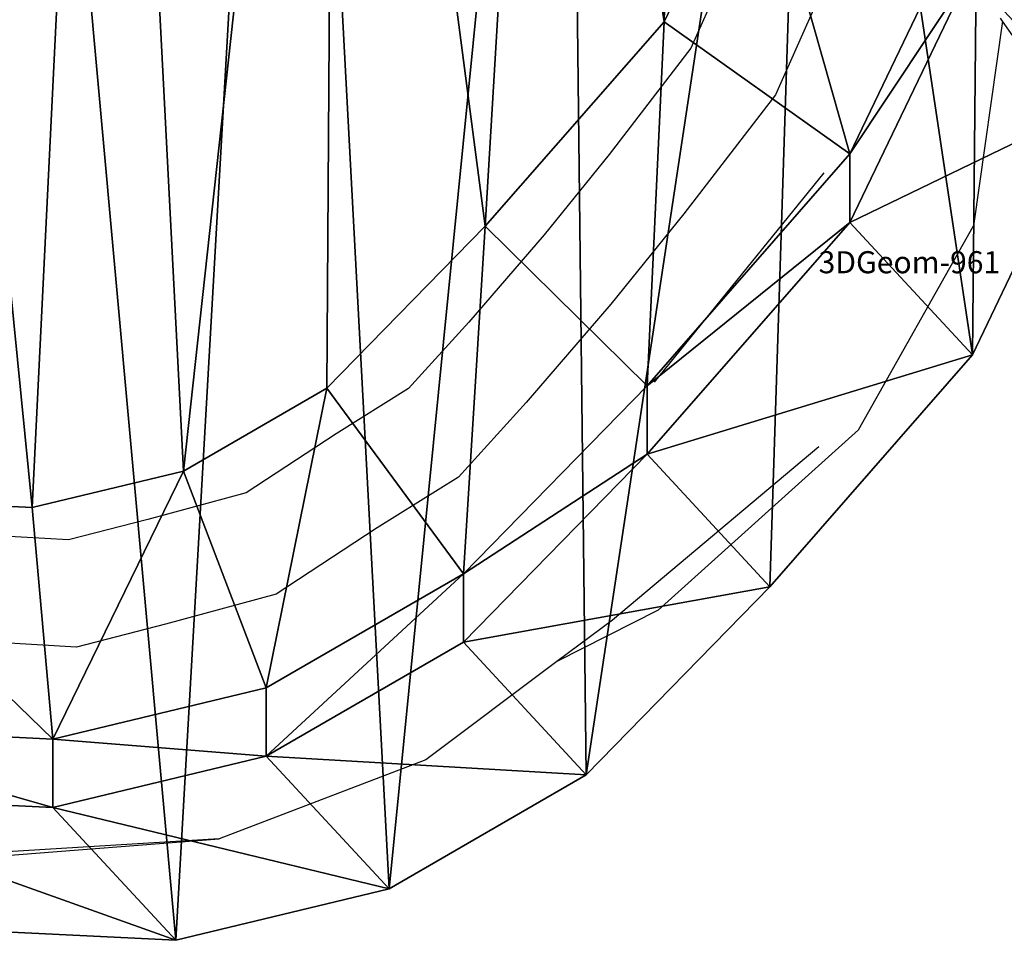
# Model space of a CAD drawing. Units: centimetres. Extents: x -618 to 645, y -439 to 421.
# Drawn here: x -447 to -438, y 168 to 177 of the extents above; entities that cross this region are included whole.
import ezdxf

# ---------------------------------------------------------------- set-up
doc = ezdxf.new("R2010")
doc.units = ezdxf.units.CM
doc.header["$LTSCALE"] = 2.54
doc.layers.get('0').update_dxf_attribs({"true_color": 0xff5454})
doc.layers.add('VP-EQ', color=7, linetype='Continuous', true_color=0x8a3492, plot=False)

# ---------------------------------------------------------------- blocks, each defined once
blk = doc.blocks.new('R__nica_1')
at = {"color": 0}
mesh = blk.add_polyface(dxfattribs=at)
corners = [(3.6383, 10.8371), (3.8032, 5.9487), (3.5456, 8.2717), (4.1688, 13.22), (4.6578, 3.8805), (4.978, 15.0398), (6.017, 2.1469), (6.7612, 16.5173), (8.1245, 0.8852), (9.1128, 17.6196), (10.6458, 0.1296), (11.6143, 18.1082), (13.2593, 0.0024), (14.2707, 17.7165), (15.1929, 0.4687), (16.8035, 16.6733), (16.9776, 1.5015), (19.022, 15.0131), (18.6429, 3.2048), (20.478, 5.3054), (20.5566, 13.4421), (21.5599, 7.5624), (21.5326, 11.676), (21.9486, 9.8698)]
mesh.append_faces([[corners[k] for k in face] for face in [(0, 1, 2), (21, 22, 23)]], dxfattribs={"vtx0": -1, "color": 0})
mesh.append_faces([[corners[k] for k in face] for face in [(1, 3, 4), (4, 5, 6), (6, 7, 8), (8, 9, 10), (10, 11, 12), (12, 13, 14), (14, 15, 16), (16, 17, 18), (18, 17, 19), (19, 20, 21)]], dxfattribs={"vtx0": -1, "vtx1": -1, "color": 0})
mesh.append_faces([[corners[k] for k in face] for face in [(1, 0, 3), (4, 3, 5), (6, 5, 7), (8, 7, 9), (10, 9, 11), (12, 11, 13), (14, 13, 15), (16, 15, 17), (19, 17, 20), (21, 20, 22)]], dxfattribs={"vtx0": -1, "vtx2": -1, "color": 0})
mesh = blk.add_polyface(dxfattribs=at)
corners = [(4.6506, 8.3676, 72.6118), (4.5244, 12.5022, 72.6118), (4.4419, 10.2649, 72.6118), (4.9731, 14.5122, 72.6118), (5.2909, 6.8132, 72.6118), (5.5115, 15.7215, 72.6118), (6.2509, 5.5858, 72.6118), (6.7382, 16.7372, 72.6118), (7.8256, 4.6406, 72.6118), (8.6363, 17.6259, 72.6118), (9.8739, 4.0244, 72.6118), (10.5597, 18.0004, 72.6118), (11.9571, 3.9214, 72.6118), (12.6341, 17.6926, 72.6118), (13.3297, 4.2515, 72.6118), (14.7051, 16.837, 72.6118), (14.6271, 5.0017, 72.6118), (16.0629, 6.4693, 72.6118), (16.5959, 15.4185, 72.6118), (17.6831, 8.3226, 72.6118), (17.8322, 14.1497, 72.6118), (18.5266, 10.0804, 72.6118), (18.5408, 12.8641, 72.6118), (18.8036, 11.7181, 72.6118)]
mesh.append_faces([[corners[k] for k in face] for face in [(0, 1, 2), (22, 21, 23)]], dxfattribs={"vtx0": -1, "color": 0})
mesh.append_faces([[corners[k] for k in face] for face in [(1, 0, 3), (3, 4, 5), (5, 6, 7), (7, 8, 9), (9, 10, 11), (11, 12, 13), (13, 14, 15), (15, 17, 18), (18, 19, 20), (20, 21, 22)]], dxfattribs={"vtx0": -1, "vtx1": -1, "color": 0})
mesh.append_faces([[corners[k] for k in face] for face in [(3, 0, 4), (5, 4, 6), (7, 6, 8), (9, 8, 10), (11, 10, 12), (13, 12, 14), (15, 14, 16), (15, 16, 17), (18, 17, 19), (20, 19, 21)]], dxfattribs={"vtx0": -1, "vtx2": -1, "color": 0})
mesh = blk.add_polyface(dxfattribs=at)
corners = [(21.9486, 9.8698, 25.6127), (20.4515, 8.7579, 55.6638), (21.5599, 7.5624, 25.6514), (20.842, 11.0634, 55.5768)]
mesh.append_faces([[corners[k] for k in face] for face in [(0, 1, 2), (1, 0, 3)]], dxfattribs={"vtx0": -1, "color": 0})
mesh = blk.add_polyface(dxfattribs=at)
corners = [(19.3679, 7.1261, 70.6118), (18.5266, 10.0804, 72.6118), (17.6831, 8.3226, 72.6118), (20.4515, 9.3843, 70.6118)]
mesh.append_faces([[corners[k] for k in face] for face in [(0, 1, 2), (1, 0, 3)]], dxfattribs={"vtx0": -1, "color": 0})
mesh = blk.add_polyface(dxfattribs=at)
corners = [(20.4515, 8.7579, 55.6638), (19.3679, 7.1261, 70.6118), (19.3679, 6.5028, 55.736), (20.4515, 9.3843, 70.6118)]
mesh.append_faces([[corners[k] for k in face] for face in [(0, 1, 2), (1, 0, 3)]], dxfattribs={"vtx0": -1, "color": 0})
mesh = blk.add_polyface(dxfattribs=at)
corners = [(21.5599, 7.5624, 25.6514), (19.3679, 6.5028, 55.736), (20.478, 5.3054, 25.6764), (20.4515, 8.7579, 55.6638)]
mesh.append_faces([[corners[k] for k in face] for face in [(0, 1, 2), (1, 0, 3)]], dxfattribs={"vtx0": -1, "color": 0})
mesh = blk.add_polyface(dxfattribs=at)
corners = [(17.5312, 5.0251, 70.6118), (17.6831, 8.3226, 72.6118), (16.0629, 6.4693, 72.6118), (19.3679, 7.1261, 70.6118)]
mesh.append_faces([[corners[k] for k in face] for face in [(0, 1, 2), (1, 0, 3)]], dxfattribs={"vtx0": -1, "color": 0})
mesh = blk.add_polyface(dxfattribs=at)
corners = [(21.5599, 7.5624), (20.478, 5.3054, 25.6764), (20.478, 5.3054), (21.5599, 7.5624, 25.6514)]
mesh.append_faces([[corners[k] for k in face] for face in [(0, 1, 2), (1, 0, 3)]], dxfattribs={"vtx0": -1, "color": 0})
mesh = blk.add_polyface(dxfattribs=at)
corners = [(19.3679, 6.5028, 55.736), (17.5312, 5.0251, 70.6118), (17.5312, 4.404, 55.7878), (19.3679, 7.1261, 70.6118)]
mesh.append_faces([[corners[k] for k in face] for face in [(0, 1, 2), (1, 0, 3)]], dxfattribs={"vtx0": -1, "color": 0})
mesh = blk.add_polyface(dxfattribs=at)
corners = [(15.8646, 3.3216, 70.6118), (16.0629, 6.4693, 72.6118), (14.6271, 5.0017, 72.6118), (17.5312, 5.0251, 70.6118)]
mesh.append_faces([[corners[k] for k in face] for face in [(0, 1, 2), (1, 0, 3)]], dxfattribs={"vtx0": -1, "color": 0})
mesh = blk.add_polyface(dxfattribs=at)
corners = [(20.478, 5.3054, 25.6764), (17.5312, 4.404, 55.7878), (18.6429, 3.2048, 25.6843), (19.3679, 6.5028, 55.736)]
mesh.append_faces([[corners[k] for k in face] for face in [(0, 1, 2), (1, 0, 3)]], dxfattribs={"vtx0": -1, "color": 0})
mesh = blk.add_polyface(dxfattribs=at)
corners = [(20.478, 5.3054), (18.6429, 3.2048, 25.6843), (18.6429, 3.2048), (20.478, 5.3054, 25.6764)]
mesh.append_faces([[corners[k] for k in face] for face in [(0, 1, 2), (1, 0, 3)]], dxfattribs={"vtx0": -1, "color": 0})
mesh = blk.add_polyface(dxfattribs=at)
corners = [(14.079, 2.2892, 70.6118), (14.6271, 5.0017, 72.6118), (13.3297, 4.2515, 72.6118), (15.8646, 3.3216, 70.6118)]
mesh.append_faces([[corners[k] for k in face] for face in [(0, 1, 2), (1, 0, 3)]], dxfattribs={"vtx0": -1, "color": 0})
mesh = blk.add_polyface(dxfattribs=at)
corners = [(17.5312, 4.404, 55.7878), (15.8646, 3.3216, 70.6118), (15.8646, 2.7021, 55.8266), (17.5312, 5.0251, 70.6118)]
mesh.append_faces([[corners[k] for k in face] for face in [(0, 1, 2), (1, 0, 3)]], dxfattribs={"vtx0": -1, "color": 0})
mesh = blk.add_polyface(dxfattribs=at)
corners = [(18.6429, 3.2048, 25.6843), (15.8646, 2.7021, 55.8266), (16.9776, 1.5015, 25.6875), (17.5312, 4.404, 55.7878)]
mesh.append_faces([[corners[k] for k in face] for face in [(0, 1, 2), (1, 0, 3)]], dxfattribs={"vtx0": -1, "color": 0})
mesh = blk.add_polyface(dxfattribs=at)
corners = [(12.1452, 1.824, 70.6118), (13.3297, 4.2515, 72.6118), (11.9571, 3.9214, 72.6118), (14.079, 2.2892, 70.6118)]
mesh.append_faces([[corners[k] for k in face] for face in [(0, 1, 2), (1, 0, 3)]], dxfattribs={"vtx0": -1, "color": 0})
mesh = blk.add_polyface(dxfattribs=at)
corners = [(12.1452, 1.824, 70.6118), (9.8739, 4.0244, 72.6118), (9.5317, 1.9534, 70.6118), (11.9571, 3.9214, 72.6118)]
mesh.append_faces([[corners[k] for k in face] for face in [(0, 1, 2), (1, 0, 3)]], dxfattribs={"vtx0": -1, "color": 0})
mesh = blk.add_polyface(dxfattribs=at)
corners = [(15.8646, 3.3216, 70.6118), (14.079, 1.6701, 55.8358), (15.8646, 2.7021, 55.8266), (14.079, 2.2892, 70.6118)]
mesh.append_faces([[corners[k] for k in face] for face in [(0, 1, 2), (1, 0, 3)]], dxfattribs={"vtx0": -1, "color": 0})
mesh = blk.add_polyface(dxfattribs=at)
corners = [(18.6429, 3.2048), (16.9776, 1.5015, 25.6875), (16.9776, 1.5015), (18.6429, 3.2048, 25.6843)]
mesh.append_faces([[corners[k] for k in face] for face in [(0, 1, 2), (1, 0, 3)]], dxfattribs={"vtx0": -1, "color": 0})
mesh = blk.add_polyface(dxfattribs=at)
corners = [(16.9776, 1.5015, 25.6875), (14.079, 1.6701, 55.8358), (15.1929, 0.4687, 25.6751), (15.8646, 2.7021, 55.8266)]
mesh.append_faces([[corners[k] for k in face] for face in [(0, 1, 2), (1, 0, 3)]], dxfattribs={"vtx0": -1, "color": 0})
mesh = blk.add_polyface(dxfattribs=at)
corners = [(14.079, 1.6701, 55.8358), (12.1452, 1.824, 70.6118), (12.1452, 1.2042, 55.8192), (14.079, 2.2892, 70.6118)]
mesh.append_faces([[corners[k] for k in face] for face in [(0, 1, 2), (1, 0, 3)]], dxfattribs={"vtx0": -1, "color": 0})
mesh = blk.add_polyface(dxfattribs=at)
corners = [(12.1452, 1.2042, 55.8192), (9.5317, 1.9534, 70.6118), (9.5317, 1.3313, 55.7657), (12.1452, 1.824, 70.6118)]
mesh.append_faces([[corners[k] for k in face] for face in [(0, 1, 2), (1, 0, 3)]], dxfattribs={"vtx0": -1, "color": 0})
mesh = blk.add_polyface(dxfattribs=at)
corners = [(15.1929, 0.4687, 25.6751), (12.1452, 1.2042, 55.8192), (13.2593, 0.0024, 25.6487), (14.079, 1.6701, 55.8358)]
mesh.append_faces([[corners[k] for k in face] for face in [(0, 1, 2), (1, 0, 3)]], dxfattribs={"vtx0": -1, "color": 0})
mesh = blk.add_polyface(dxfattribs=at)
corners = [(16.9776, 1.5015, 25.6875), (15.1929, 0.4687), (16.9776, 1.5015), (15.1929, 0.4687, 25.6751)]
mesh.append_faces([[corners[k] for k in face] for face in [(0, 1, 2), (1, 0, 3)]], dxfattribs={"vtx0": -1, "color": 0})
mesh = blk.add_polyface(dxfattribs=at)
corners = [(13.2593, 0.0024, 25.6487), (9.5317, 1.3313, 55.7657), (10.6458, 0.1296, 25.598), (12.1452, 1.2042, 55.8192)]
mesh.append_faces([[corners[k] for k in face] for face in [(0, 1, 2), (1, 0, 3)]], dxfattribs={"vtx0": -1, "color": 0})
mesh = blk.add_polyface(dxfattribs=at)
corners = [(15.1929, 0.4687, 25.6751), (13.2593, 0.0024), (15.1929, 0.4687), (13.2593, 0.0024, 25.6487)]
mesh.append_faces([[corners[k] for k in face] for face in [(0, 1, 2), (1, 0, 3)]], dxfattribs={"vtx0": -1, "color": 0})
mesh = blk.add_polyface(dxfattribs=at)
corners = [(13.2593, 0.0024, 25.6487), (10.6458, 0.1296), (13.2593, 0.0024), (10.6458, 0.1296, 25.598)]
mesh.append_faces([[corners[k] for k in face] for face in [(0, 1, 2), (1, 0, 3)]], dxfattribs={"vtx0": -1, "color": 0})
blk = doc.blocks.new('3DGeom-961_Defintion_4')
blk = doc.blocks.new('Grupuj_111')
at = {"color": 0, "extrusion": (0.964219, 0.021141, 0.264264)}
ref = blk.add_blockref('3DGeom-961_Defintion_4', (5.2016, 0.4377, 10.3381), dxfattribs=dict(at, xscale=0.002252837382340743, yscale=0.002144202839353405, zscale=0.002094654340823644, rotation=251.3766854544166))
ref.add_attrib('Skp_ComponentInstanceName', '3DGeom-961', (0, 0), dxfattribs={"height": 0.2})
at = {"color": 0, "extrusion": (0.77429, -0.067365, 0.629235)}
ref = blk.add_blockref('3DGeom-961_Defintion_4', (16.7604, -45.8487, 185.5329), dxfattribs=dict(at, xscale=0.002252837382340741, yscale=0.002144202839353403, zscale=-0.002094654340823643, rotation=112.2379787599177))
ref.add_attrib('Skp_ComponentInstanceName', '3DGeom-961', (0, 0), dxfattribs={"height": 0.2})
blk = doc.blocks.new('Grupuj_2')
at = {"color": 253, "true_color": 0xcab79a}
blk.add_blockref('R__nica_1', (0.014, 422.355), dxfattribs=at)
at = {"color": 0}
blk.add_blockref('Grupuj_111', (19.0977, 428.3989, 61.7511), dxfattribs=at)
blk = doc.blocks.new('RB1223')
at = {"layer": 'VP-EQ', "color": 0}
for p, q in [((4464.3052, -3239.8426), (4463.9258, -3240.695)), ((4465.1206, -3240.1585), (4464.6943, -3241.1163)), ((4466.7492, -3240.4502), (4466.4882, -3242.3047)), ((4466.7492, -3240.4502), (4466.7308, -3240.4241)), ((4466.9007, -3240.6645), (4466.7492, -3240.4502)), ((4463.9258, -3240.695), (4463.1855, -3241.6567)), ((4464.6943, -3241.1163), (4463.8625, -3242.1969)), ((4463.1855, -3241.6567), (4462.5961, -3242.3843)), ((4465.1324, -3241.8235), (4463.5936, -3243.7196)), ((4463.8625, -3242.1969), (4463.2002, -3243.0144)), ((4465.4459, -3244.1511), (4466.4882, -3242.3047)), ((4462.5961, -3242.3843), (4461.9138, -3243.1765)), ((4463.2002, -3243.0144), (4462.4336, -3243.9045)), ((4461.9138, -3243.1765), (4461.3678, -3243.7789)), ((4461.3678, -3243.7789), (4460.7131, -3244.1869)), ((4462.4336, -3243.9045), (4461.8201, -3244.5813)), ((4460.7131, -3244.1869), (4459.8977, -3244.722)), ((4465.4459, -3244.1511), (4463.6301, -3245.7842)), ((4465.0871, -3244.3049), (4463.216, -3245.8744)), ((4461.8201, -3244.5813), (4461.0845, -3245.0398)), ((4459.8977, -3244.722), (4459.006, -3244.9639)), ((4459.006, -3244.9639), (4458.2863, -3245.1494)), ((4458.2863, -3245.1494), (4457.1651, -3245.0821)), ((4461.0845, -3245.0398), (4460.1683, -3245.641)), ((4460.1683, -3245.641), (4459.1664, -3245.9128)), ((4463.6301, -3245.7842), (4462.7126, -3246.2511)), ((4463.216, -3245.8744), (4462.7126, -3246.2511)), ((4459.1664, -3245.9128), (4458.3577, -3246.1212)), ((4458.3577, -3246.1212), (4457.0979, -3246.0456)), ((4462.7126, -3246.2511), (4461.5231, -3247.1413)), ((4461.5231, -3247.1413), (4459.6525, -3247.8576)), ((4457.5348, -3248.021), (4459.6525, -3247.8576)), ((4459.6525, -3247.8576), (4457.7316, -3247.9745))]:
    blk.add_line(p, q, dxfattribs=at)
blk = doc.blocks.new('RB1223_2D_')
at = {"layer": 'VP-EQ', "color": 0}
blk.add_blockref('RB1223', (0, 0), dxfattribs=at)

msp = doc.modelspace()

# ---------------------------------------------------------------- block references
at = {"color": 0}
msp.add_blockref('Grupuj_2', (-459.1805, -253.8937), dxfattribs=at)
at = {"layer": 'VP-EQ', "color": 0}
msp.add_blockref('RB1223_2D_', (-4905.1664, 3417.2389), dxfattribs=at)

doc.saveas('drawing.dxf')
